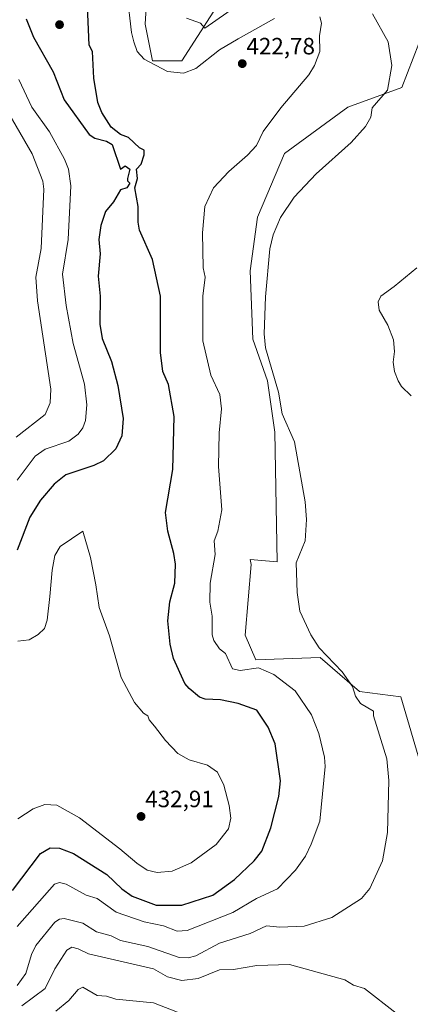
# Model space of a CAD drawing. Units: metres. Extents: x 615707 to 619206, y 4641514 to 4643846.
# Drawn here: x 618087 to 618253, y 4641781 to 4642200 of the extents above; entities that cross this region are included whole.
import ezdxf
from ezdxf.enums import TextEntityAlignment as Align

# ---------------------------------------------------------------- set-up
doc = ezdxf.new("R2010")
doc.units = ezdxf.units.M
doc.header["$MEASUREMENT"] = 0
for name, color, linetype, lineweight in [('Carátula', 7, 'Continuous', 5), ('Cultivos herbáceos CxS', 92, 'Continuous', 0), ('Curva de nivel maestra', 36, 'Continuous', 30), ('Curva de nivel normal', 36, 'Continuous', 0), ('Pastizal CxS', 92, 'Continuous', 0), ('Punto de cota en terreno', 7, 'Continuous', 0), ('Rótulo de punto de cota en terreno', 19, 'Continuous', 0)]:
    doc.layers.add(name, color=color, linetype=linetype, lineweight=lineweight)
doc.styles.add('Arial', font='txt', dxfattribs={"height": 0.2})

# ---------------------------------------------------------------- blocks, each defined once
blk = doc.blocks.new('*U152')
at = {"layer": 'Pastizal CxS', "color": 92, "linetype": 'Continuous', "lineweight": 0}
for points in [[(618141.81, 4642216.5, 416.46), (618140.77, 4642197.8, 417.5), (618143.89, 4642182.22, 419.11), (618156.35, 4642182.22, 418.01), (618175.05, 4642211.3, 412.15)], [(618257.1, 4642189.49, 411.98), (618249.83, 4642170.8, 413.82), (618226.98, 4642162.49, 416.78), (618199.97, 4642142.75, 417.87), (618188.55, 4642115.75, 416.19), (618185.43, 4642092.89, 416.02), (618186.47, 4642063.81, 415.59), (618192.7, 4642046.15, 415.35), (618195.82, 4642024.34, 416.01), (618196.86, 4641969.29, 415.66), (618185.44, 4641970.28, 417.2), (618185.77, 4641968.06, 417.08), (618183.27, 4641938.07, 417.38), (618187.81, 4641927.59, 418.31), (618215.12, 4641928.57, 415.62), (618231.81, 4641914.17, 414.32), (618249.47, 4641911.89, 412.48), (618258.21, 4641881.9, 412.72)]]:
    blk.add_polyline3d(points, dxfattribs=at)
blk = doc.blocks.new('*U156')
at = {"layer": 'Cultivos herbáceos CxS', "color": 92, "linetype": 'Continuous', "lineweight": 0}
for points in [[(618258.21, 4641881.9, 412.72), (618249.47, 4641911.89, 412.48), (618231.81, 4641914.17, 414.32), (618215.12, 4641928.57, 415.62), (618187.81, 4641927.59, 418.31), (618183.27, 4641938.07, 417.38), (618185.77, 4641968.06, 417.08), (618185.44, 4641970.28, 417.2), (618196.86, 4641969.29, 415.66), (618195.82, 4642024.34, 416.01), (618192.7, 4642046.15, 415.35), (618186.47, 4642063.81, 415.59), (618185.43, 4642092.89, 416.02), (618188.55, 4642115.75, 416.19), (618199.97, 4642142.75, 417.87), (618226.98, 4642162.49, 416.78), (618249.83, 4642170.8, 413.82), (618257.1, 4642189.49, 411.98)], [(618175.05, 4642211.3, 412.15), (618156.35, 4642182.22, 418.01), (618143.89, 4642182.22, 419.11), (618140.77, 4642197.8, 417.5), (618141.81, 4642216.5, 416.46)]]:
    blk.add_polyline3d(points, dxfattribs=at)
blk = doc.blocks.new('5PATER')
at = {"layer": 'Carátula', "linetype": 'Continuous', "lineweight": 5}
h = blk.add_hatch(color=250, dxfattribs=at)
edge = h.paths.add_edge_path()
edge.add_ellipse((0, 0.01), major_axis=(-1.33, -1.34), ratio=0.999422, start_angle=0, end_angle=360)

msp = doc.modelspace()

# ---------------------------------------------------------------- linework, layer by layer
at = {"layer": 'Cultivos herbáceos CxS', "color": 92, "linetype": 'Continuous', "lineweight": 0}
for points in [[(618141.81, 4642216.5, 416.46), (618140.77, 4642197.8, 417.5), (618143.88, 4642182.22, 419.11), (618156.35, 4642182.22, 418.01), (618175.05, 4642211.3, 412.15)], [(618257.1, 4642189.49, 411.98), (618249.83, 4642170.8, 413.82), (618226.98, 4642162.49, 416.78), (618199.97, 4642142.75, 417.87), (618188.55, 4642115.75, 416.19), (618185.43, 4642092.89, 416.02), (618186.47, 4642063.81, 415.59), (618192.7, 4642046.15, 415.35), (618195.82, 4642024.34, 416.01), (618196.85, 4641969.29, 415.66), (618185.44, 4641970.28, 417.2), (618185.77, 4641968.06, 417.08), (618183.27, 4641938.07, 417.38), (618187.81, 4641927.59, 418.31), (618215.12, 4641928.57, 415.62), (618231.81, 4641914.17, 414.32), (618249.47, 4641911.89, 412.47), (618258.21, 4641881.9, 412.72)]]:
    msp.add_polyline3d(points, dxfattribs=at)
at = {"layer": 'Curva de nivel maestra', "color": 36, "linetype": 'Continuous', "lineweight": 30}
for points in [[(618084.29, 4641829.51, 425), (618096.29, 4641845.2, 425), (618100.29, 4641847.74, 425), (618104.29, 4641847.58, 425), (618110.29, 4641845.2, 425), (618124.44, 4641836.35, 425), (618130.8, 4641830.2, 425), (618135.21, 4641827.12, 425), (618145.44, 4641823.35, 425), (618156.29, 4641823.37, 425), (618169.58, 4641827.49, 425), (618178.76, 4641834.2, 425), (618187.15, 4641842.2, 425), (618190.28, 4641846.2, 425), (618194.16, 4641856.2, 425), (618197.58, 4641869.5, 425), (618198.28, 4641876.2, 425), (618196.01, 4641891.93, 425), (618193.06, 4641898.98, 425), (618188.28, 4641906.2, 425), (618180.28, 4641908.98, 425), (618172.72, 4641910.64, 425), (618166.29, 4641910.87, 425), (618163.87, 4641911.78, 425), (618159.42, 4641915.33, 425), (618157.65, 4641917.56, 425), (618152.72, 4641928.2, 425), (618151.42, 4641934.2, 425), (618150.4, 4641944.2, 425), (618151.23, 4641952.2, 425), (618153.33, 4641960.2, 425), (618153.58, 4641968.2, 425), (618152.93, 4641972.84, 425), (618150.37, 4641982.2, 425), (618149.36, 4641990.2, 425), (618152.53, 4642008.43, 425), (618153.08, 4642030.98, 425), (618150.65, 4642044.55, 425), (618148.27, 4642050.17, 425), (618147.26, 4642058.19, 425), (618147.27, 4642082.19, 425), (618143.8, 4642097.7, 425), (618138.29, 4642110.19, 425), (618137.73, 4642113.63, 425), (618137.72, 4642120.19, 425), (618136.29, 4642128.19, 425), (618137.53, 4642132.19, 425), (618137.04, 4642136.19, 425), (618139.04, 4642138.19, 425), (618140.29, 4642142.19, 425), (618140.29, 4642144.19, 425), (618138.29, 4642145.22, 425), (618133.71, 4642149.61, 425), (618130.29, 4642150.87, 425), (618126.29, 4642154.01, 425), (618122.26, 4642160.16, 425), (618120.56, 4642164.46, 425), (618118.87, 4642174.77, 425), (618118.29, 4642186.19, 425), (618116.87, 4642188.77, 425), (618116.29, 4642205.36, 425)], [(618090.15, 4642200.05, 425), (618093.2, 4642192.19, 425), (618101.64, 4642177.54, 425), (618106.29, 4642165.65, 425), (618116.91, 4642150.81, 425), (618119.35, 4642149.25, 425), (618124.29, 4642147.98, 425), (618126.72, 4642146.62, 425), (618130.29, 4642136.19, 425), (618132.29, 4642137.52, 425), (618134.29, 4642136.19, 425), (618133.29, 4642132.19, 425), (618133.29, 4642131.19, 425), (618134.29, 4642130.19, 425), (618132.99, 4642128.19, 425), (618130.29, 4642127.3, 425), (618127.27, 4642122.19, 425), (618123.88, 4642118.19, 425), (618121.85, 4642112.19, 425), (618120.98, 4642106.19, 425), (618121.54, 4642100.19, 425), (618120.79, 4642090.69, 425), (618121.56, 4642082.19, 425), (618121.49, 4642070.19, 425), (618122.44, 4642064.19, 425), (618126.48, 4642054.38, 425), (618129.1, 4642044.19, 425), (618131.34, 4642030.19, 425), (618130.85, 4642022.75, 425), (618128.29, 4642017.25, 425), (618123.08, 4642012.19, 425), (618118.95, 4642010.19, 425), (618107, 4642006.19, 425), (618102.1, 4642002.19, 425), (618096.29, 4641995.43, 425), (618091.76, 4641988.2, 425), (618086.32, 4641974.2, 425)]]:
    msp.add_polyline3d(points, dxfattribs=at)
at = {"layer": 'Curva de nivel normal', "color": 36, "linetype": 'Continuous', "lineweight": 0}
for points in [[(618195.79, 4642200.19, 420), (618180.28, 4642191.47, 420), (618172.28, 4642186.78, 420), (618162.29, 4642178.86, 420), (618156.98, 4642176.88, 420), (618150.29, 4642177.62, 420), (618140.29, 4642182.91, 420), (618137.4, 4642186.19, 420), (618135.86, 4642190.19, 420), (618134.89, 4642194.19, 420), (618133.03, 4642210.19, 420)], [(618186.28, 4642210.22, 415), (618166.11, 4642196.01, 415), (618164.29, 4642198.19, 415), (618158.36, 4642200.26, 415)], [(618086.29, 4641789.11, 415), (618089.96, 4641794.2, 415), (618092.37, 4641802.28, 415), (618094.22, 4641806.13, 415), (618102.29, 4641816.02, 415), (618104.29, 4641817.38, 415), (618106.29, 4641817.59, 415), (618114.29, 4641815.64, 415), (618120.01, 4641811.92, 415), (618126.29, 4641810.27, 415), (618130.29, 4641808.35, 415), (618141.85, 4641805.76, 415), (618155.15, 4641801.06, 415), (618158.98, 4641800.89, 415), (618162.29, 4641801.77, 415), (618172.28, 4641807.09, 415), (618185.34, 4641811.26, 415), (618192.28, 4641814.47, 415), (618197.97, 4641813.89, 415), (618208.4, 4641814.32, 415), (618220.12, 4641818.04, 415), (618232.77, 4641826.2, 415), (618236.28, 4641830.46, 415), (618241.61, 4641842.2, 415), (618243.74, 4641854.2, 415), (618244.37, 4641876.29, 415), (618243.55, 4641885.47, 415), (618237.89, 4641903.81, 415), (618237.86, 4641905.78, 415), (618232.28, 4641909.03, 415), (618230.22, 4641912.14, 415), (618228.87, 4641916.2, 415), (618224.53, 4641922.45, 415), (618214.69, 4641932.61, 415), (618211.15, 4641938.2, 415), (618206.5, 4641948.2, 415), (618205.33, 4641956.2, 415), (618204.92, 4641968.84, 415), (618208.78, 4641978.2, 415), (618209.31, 4641987.23, 415), (618208.8, 4641994.72, 415), (618204.28, 4642020.19, 415), (618198.98, 4642032.19, 415), (618197.49, 4642041.4, 415), (618191.95, 4642060.19, 415), (618191.41, 4642066.19, 415), (618191.93, 4642081.84, 415), (618193.74, 4642102.19, 415), (618195.19, 4642108.19, 415), (618198.28, 4642115.62, 415), (618204.14, 4642124.19, 415), (618213.41, 4642134.19, 415), (618228.28, 4642147.39, 415), (618234.37, 4642154.19, 415), (618236.68, 4642158.19, 415), (618237.27, 4642162.19, 415), (618243.84, 4642169.75, 415), (618245.64, 4642180.19, 415), (618244.13, 4642190.19, 415), (618237.4, 4642202.19, 415)], [(618148.6, 4641814.51, 420), (618154.29, 4641812.3, 420), (618158.56, 4641812.47, 420), (618178.06, 4641820.2, 420), (618188.04, 4641826.2, 420), (618196.99, 4641830.2, 420), (618204.7, 4641838.2, 420), (618208.9, 4641844.2, 420), (618211.35, 4641849.27, 420), (618215.03, 4641858.95, 420), (618217.22, 4641882.2, 420), (618216.93, 4641886.2, 420), (618214.62, 4641896.2, 420), (618211.44, 4641904.2, 420), (618204.47, 4641914.39, 420), (618195.46, 4641921.38, 420), (618188.99, 4641924.2, 420), (618181.08, 4641923, 420), (618177.87, 4641923.79, 420), (618174.91, 4641930.2, 420), (618172.28, 4641932.2, 420), (618169.94, 4641935.85, 420), (618169.25, 4641938.2, 420), (618169.22, 4641946.2, 420), (618168.22, 4641952.13, 420), (618168.4, 4641960.2, 420), (618170.46, 4641972.38, 420), (618170.13, 4641978.2, 420), (618171.62, 4641982.2, 420), (618173.36, 4641991.28, 420), (618171.88, 4642009.79, 420), (618172.14, 4642024.05, 420), (618173.15, 4642034.19, 420), (618172.5, 4642040.41, 420), (618168.62, 4642048.52, 420), (618165.32, 4642063.22, 420), (618165.27, 4642082.19, 420), (618166.29, 4642090.19, 420), (618165.39, 4642094.19, 420), (618165.11, 4642109.01, 420), (618166.12, 4642120.19, 420), (618169.86, 4642128.19, 420), (618176.28, 4642135.1, 420), (618184.28, 4642142.05, 420), (618188.12, 4642146.19, 420), (618190.95, 4642152.19, 420), (618198.38, 4642162.19, 420), (618210.28, 4642176.19, 420), (618212.79, 4642180.19, 420), (618215, 4642186.19, 420), (618214.86, 4642192.77, 420), (618215.71, 4642198.19, 420), (618214.94, 4642200.85, 420)], [(618086.97, 4642174.19, 420), (618092.52, 4642162.42, 420), (618100.02, 4642151.92, 420), (618106.45, 4642140.35, 420), (618108.11, 4642136.19, 420), (618109.1, 4642129, 420), (618107.96, 4642106.19, 420), (618105.66, 4642091.56, 420), (618107.17, 4642078.19, 420), (618110.19, 4642062.09, 420), (618114.88, 4642044.78, 420), (618116, 4642035.9, 420), (618115.35, 4642029.25, 420), (618114.24, 4642026.19, 420), (618112.29, 4642023.49, 420), (618108.29, 4642020.53, 420), (618098.29, 4642017.15, 420), (618093.99, 4642014.19, 420), (618086.29, 4642004, 420)], [(618079.14, 4642166.19, 415), (618092.73, 4642142.63, 415), (618097.18, 4642131.08, 415), (618097.67, 4642127.57, 415), (618096.49, 4642102.39, 415), (618094.29, 4642090.19, 415), (618094.99, 4642080.19, 415), (618100.67, 4642042.57, 415), (618100.29, 4642036.86, 415), (618098.29, 4642031.87, 415), (618085.88, 4642022.19, 415)], [(618253.89, 4642039.8, 410), (618249.79, 4642043.7, 410), (618248.28, 4642046.19, 410), (618246.7, 4642050.19, 410), (618246.15, 4642054.06, 410), (618246.71, 4642058.62, 410), (618246.28, 4642063.52, 410), (618243.87, 4642069.78, 410), (618240.28, 4642076.19, 410), (618239.78, 4642079.69, 410), (618240.88, 4642082.19, 410), (618246.68, 4642086.19, 410), (618256.28, 4642094.19, 410)], [(618086.62, 4641860.01, 430), (618093.18, 4641864.23, 430), (618098.06, 4641866.05, 430), (618103.14, 4641865.86, 430), (618112.8, 4641860.45, 430), (618129.93, 4641847.27, 430), (618137.21, 4641841.12, 430), (618141.65, 4641838.23, 430), (618145.78, 4641837.2, 430), (618152.27, 4641837.73, 430), (618160.33, 4641841.27, 430), (618170.89, 4641849.09, 430), (618176.19, 4641855.76, 430), (618177.23, 4641860.28, 430), (618176.46, 4641865.7, 430), (618174.26, 4641874.35, 430), (618171.53, 4641879.83, 430), (618167.18, 4641882.83, 430), (618159.44, 4641885.12, 430), (618154.69, 4641887.76, 430), (618149.32, 4641893.26, 430), (618144.72, 4641899.42, 430), (618142.46, 4641902.07, 430), (618141.91, 4641903.82, 430), (618139.98, 4641904.89, 430), (618136.17, 4641909.38, 430), (618130.58, 4641920.04, 430), (618125.56, 4641937.78, 430), (618121.16, 4641949.77, 430), (618119.76, 4641959.45, 430), (618117.55, 4641971.11, 430), (618114.29, 4641982.2, 430), (618104.55, 4641975.72, 430), (618102.38, 4641971.9, 430), (618101.13, 4641965.72, 430), (618100.26, 4641954.5, 430), (618099.05, 4641944.46, 430), (618097.92, 4641940.96, 430), (618095.3, 4641938.28, 430), (618091.47, 4641936.02, 430), (618086.54, 4641935.45, 430)], [(618086.29, 4641814.26, 420), (618102.22, 4641832.2, 420), (618104.29, 4641832.91, 420), (618107.14, 4641832.2, 420), (618115.67, 4641827.58, 420), (618120.34, 4641826.2, 420), (618128.38, 4641820.29, 420), (618140.29, 4641816.24, 420), (618148.6, 4641814.51, 420)], [(618088.29, 4641780.57, 410), (618098.29, 4641787.85, 410), (618102.29, 4641796.2, 410), (618107.47, 4641804.2, 410), (618109.51, 4641805.42, 410), (618112.29, 4641804.79, 410), (618116.69, 4641802.6, 410), (618144.29, 4641796.27, 410), (618150.29, 4641792.84, 410), (618156.29, 4641791.26, 410), (618163.3, 4641792.2, 410), (618172.28, 4641795.8, 410), (618178.28, 4641796.03, 410), (618188.28, 4641797.65, 410), (618202.16, 4641798.08, 410), (618225.65, 4641791.57, 410), (618229.38, 4641789.3, 410), (618233.99, 4641787.91, 410), (618247.43, 4641777.35, 410)], [(618102.79, 4641778.2, 405), (618108.29, 4641782.74, 405), (618112.29, 4641787.48, 405), (618114.29, 4641788.49, 405), (618120.29, 4641784.96, 405), (618124.29, 4641784.65, 405), (618128.29, 4641783.42, 405), (618144.29, 4641781.85, 405), (618156.98, 4641776.89, 405)]]:
    msp.add_polyline3d(points, dxfattribs=at)
at = {"layer": 'Pastizal CxS', "color": 92, "linetype": 'Continuous', "lineweight": 0}
for points in [[(618141.81, 4642216.5, 416.46), (618140.77, 4642197.8, 417.5), (618143.88, 4642182.22, 419.11), (618156.35, 4642182.22, 418.01), (618175.05, 4642211.3, 412.15)], [(618257.1, 4642189.49, 411.98), (618249.83, 4642170.8, 413.82), (618226.98, 4642162.49, 416.78), (618199.97, 4642142.75, 417.87), (618188.55, 4642115.75, 416.19), (618185.43, 4642092.89, 416.02), (618186.47, 4642063.81, 415.59), (618192.7, 4642046.15, 415.35), (618195.82, 4642024.34, 416.01), (618196.85, 4641969.29, 415.66), (618185.44, 4641970.28, 417.2), (618185.77, 4641968.06, 417.08), (618183.27, 4641938.07, 417.38), (618187.81, 4641927.59, 418.31), (618215.12, 4641928.57, 415.62), (618231.81, 4641914.17, 414.32), (618249.47, 4641911.89, 412.47), (618258.21, 4641881.9, 412.72)]]:
    msp.add_polyline3d(points, dxfattribs=at)

# ---------------------------------------------------------------- block references
at = {"layer": 'Cultivos herbáceos CxS', "color": 92, "linetype": 'Continuous', "lineweight": 0}
msp.add_blockref('*U156', (0, 0), dxfattribs=at)
at = {"layer": 'Pastizal CxS', "color": 92, "linetype": 'Continuous', "lineweight": 0}
msp.add_blockref('*U152', (0, 0), dxfattribs=at)
at = {"layer": 'Punto de cota en terreno', "linetype": 'Continuous', "lineweight": 0}
for p in [(618104.33, 4642197.54, 425.6), (618182.03, 4642180.96, 422.78), (618139, 4641861, 432.91)]:
    msp.add_blockref('5PATER', p, dxfattribs=at)

# ---------------------------------------------------------------- texts
at = {"layer": 'Rótulo de punto de cota en terreno', "color": 19, "linetype": 'Continuous', "lineweight": 0, "style": 'Arial'}
for s, p in [('422,78', (618183.79, 4642182.72)), ('432,91', (618140.76, 4641862.76))]:
    msp.add_text(s, height=7, dxfattribs=at).set_placement(p, align=Align.BOTTOM_LEFT)

doc.saveas('drawing.dxf')
